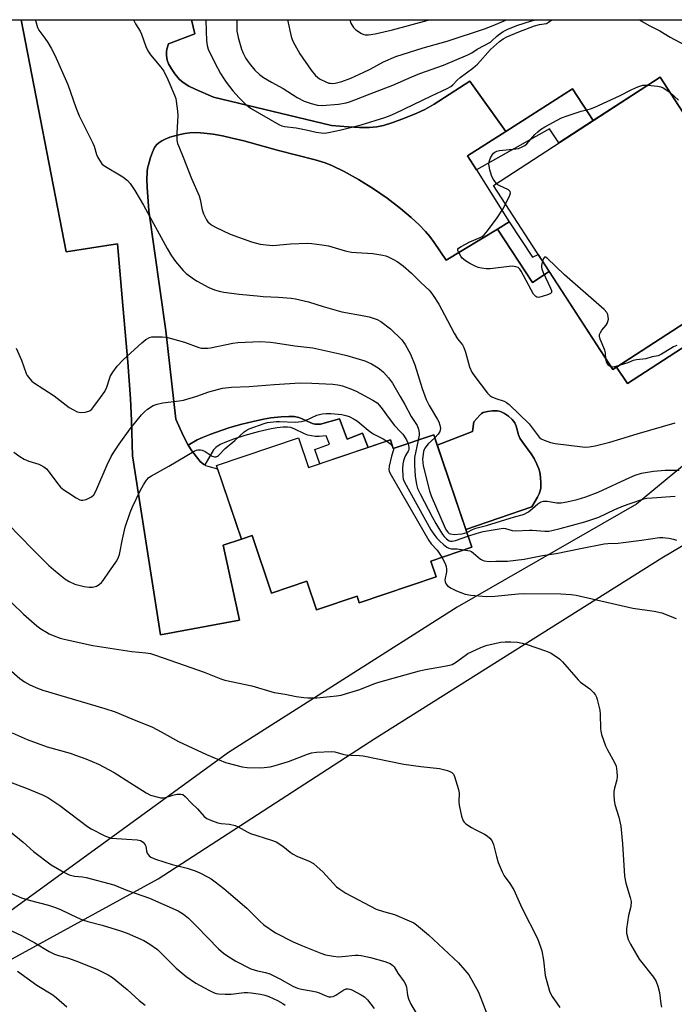
# Model space of a CAD drawing. Units: inches. Extents: x 1165771 to 1171771, y 549459 to 553459.
# Drawn here: x 1167342 to 1167566, y 553122 to 553459 of the extents above; entities that cross this region are included whole.
import ezdxf

# ---------------------------------------------------------------- set-up
doc = ezdxf.new("R2010")
doc.units = ezdxf.units.IN
doc.header["$MEASUREMENT"] = 0
for name, color, linetype in [('BLDG-Footprint', 5, 'Continuous'), ('CULTRL-Pad', 6, 'Continuous'), ('NTRL-Pasture Land', 2, 'Continuous'), ('TRANS-Driveway', 251, 'Continuous'), ('TRANS-Non Street Sidewalk', 7, 'Continuous'), ('Undefined', 1, 'Continuous')]:
    doc.layers.add(name, color=color, linetype=linetype)

msp = doc.modelspace()

# ---------------------------------------------------------------- linework, layer by layer
at = {"layer": 'BLDG-Footprint'}
for points, elevation in [([(1167601.66, 553376.21), (1167544.58, 553339.18), (1167503.69, 553402.22), (1167560.77, 553439.25)], 272.34), ([(1167483.29, 553316.83), (1167496.27, 553278.37), (1167482.24, 553273.63), (1167484.07, 553268.21), (1167457.8, 553259.34), (1167457.03, 553261.65), (1167443.09, 553256.94), (1167439.78, 553266.73), (1167427.77, 553262.68), (1167421.13, 553282.36), (1167417.41, 553281.11), (1167408.9, 553306.34), (1167436.93, 553315.8), (1167440.36, 553305.64), (1167468.44, 553315.12), (1167469.44, 553312.16)], 281.18)]:
    msp.add_lwpolyline(points, close=True, dxfattribs=dict(at, elevation=elevation))
at = {"layer": 'CULTRL-Pad'}
for points in [[(1167603.19, 553369.12), (1167549.59, 553334.35), (1167545.9, 553340.04), (1167599.5, 553374.81)], [(1167516.9, 553292.2), (1167494.24, 553284.39), (1167484.48, 553313.31), (1167496.5, 553318), (1167496.97, 553321.3), (1167499.04, 553323.6), (1167499.61, 553324.12), (1167500.16, 553324.45), (1167501.71, 553324.87), (1167503.41, 553325.06), (1167505.08, 553325.05), (1167506.18, 553324.83), (1167507.47, 553324.19), (1167508.87, 553323.2), (1167510.11, 553322.05), (1167510.99, 553320.91), (1167511.45, 553319.82), (1167512.34, 553316.83), (1167512.75, 553315.73), (1167513.73, 553314.19), (1167516.67, 553310.34), (1167517.63, 553308.73), (1167518.62, 553306.79), (1167519.28, 553305.18), (1167519.6, 553304.03), (1167519.85, 553302.32), (1167519.97, 553300.32), (1167519.92, 553298.74), (1167519.74, 553297.71), (1167519.36, 553296.63), (1167518.79, 553295.44)]]:
    msp.add_lwpolyline(points, close=True, dxfattribs=at)
at = {"layer": 'NTRL-Pasture Land'}
for points in [[(1166981.84, 553458.95, 0), (1167341.97, 553458.91, 0), (1167357.46, 553379.51, 0), (1167374.95, 553382.23, 0), (1167376.64, 553363.74, 0), (1167378.57, 553341.75, 0), (1167379.46, 553329.11, 0), (1167379.75, 553321.75, 0), (1167380.09, 553309.61, 0), (1167389.75, 553248.39, 0), (1167416.82, 553253.41, 0), (1167411.14, 553279.07, 0), (1167417.41, 553281.11, 0), (1167421.13, 553282.37, 0), (1167427.77, 553262.68, 0), (1167439.78, 553266.73, 0), (1167443.09, 553256.94, 0), (1167457.03, 553261.65, 0), (1167457.8, 553259.34, 0), (1167484.07, 553268.21, 0), (1167482.24, 553273.63, 0), (1167496.27, 553278.37, 0), (1167494.24, 553284.39, 0), (1167516.9, 553292.2, 0), (1167518.79, 553295.44, 0), (1167519.36, 553296.63, 0), (1167519.74, 553297.71, 0), (1167519.92, 553298.74, 0), (1167519.97, 553300.32, 0), (1167519.85, 553302.32, 0), (1167519.6, 553304.03, 0), (1167519.28, 553305.18, 0), (1167518.62, 553306.79, 0), (1167517.63, 553308.73, 0), (1167516.67, 553310.34, 0), (1167513.73, 553314.19, 0), (1167512.75, 553315.73, 0), (1167512.34, 553316.83, 0), (1167511.45, 553319.82, 0), (1167510.99, 553320.91, 0), (1167510.11, 553322.05, 0), (1167508.87, 553323.2, 0), (1167507.47, 553324.19, 0), (1167506.18, 553324.83, 0), (1167505.08, 553325.05, 0), (1167503.41, 553325.06, 0), (1167501.71, 553324.87, 0), (1167500.16, 553324.45, 0), (1167499.61, 553324.12, 0), (1167499.04, 553323.6, 0), (1167496.97, 553321.3, 0), (1167496.5, 553318, 0), (1167484.48, 553313.31, 0), (1167483.29, 553316.83, 0), (1167469.44, 553312.16, 0), (1167468.44, 553315.12, 0), (1167460.83, 553312.55, 0), (1167458.94, 553317.45, 0), (1167453.63, 553315.35, 0), (1167451.02, 553322.29, 0), (1167444.51, 553320.52, 0), (1167442.72, 553320.51, 0), (1167442.16, 553320.61, 0), (1167441.23, 553320.93, 0), (1167438.25, 553322.36, 0), (1167437.1, 553322.82, 0), (1167435.51, 553323.1, 0), (1167433.65, 553323.16, 0), (1167431.01, 553323, 0), (1167427.48, 553322.6, 0), (1167424.97, 553322.2, 0), (1167421.45, 553321.44, 0), (1167417.52, 553320.44, 0), (1167413.49, 553319.29, 0), (1167410.46, 553318.3, 0), (1167406.99, 553317.06, 0), (1167404.13, 553315.92, 0), (1167402.25, 553315.07, 0), (1167399.18, 553313.29, 0), (1167397.46, 553316.59, 0), (1167394.93, 553322.25, 0), (1167391.5, 553352.38, 0), (1167385.7, 553393.56, 0), (1167385.18, 553401.6, 0), (1167385.07, 553404.24, 0), (1167385.17, 553406.87, 0), (1167385.33, 553408.09, 0), (1167385.59, 553409.25, 0), (1167386.34, 553411.79, 0), (1167386.98, 553413.59, 0), (1167387.72, 553415.18, 0), (1167388.36, 553416.12, 0), (1167389.13, 553416.81, 0), (1167390.13, 553417.45, 0), (1167391.3, 553418.03, 0), (1167392.94, 553418.68, 0), (1167394.68, 553419.24, 0), (1167396.43, 553419.69, 0), (1167398.08, 553420.01, 0), (1167399.81, 553420.23, 0), (1167402.14, 553420.29, 0), (1167404.7, 553420.13, 0), (1167407.75, 553419.73, 0), (1167410.97, 553419.15, 0), (1167414.26, 553418.43, 0), (1167418.23, 553417.45, 0), (1167430.09, 553414.13, 0), (1167442.69, 553410.92, 0), (1167446.07, 553409.9, 0), (1167448.65, 553408.94, 0), (1167452.64, 553407.02, 0), (1167457.51, 553404.28, 0), (1167462.68, 553401.05, 0), (1167467.3, 553397.82, 0), (1167471.86, 553394.28, 0), (1167475.55, 553391.23, 0), (1167478.31, 553388.74, 0), (1167480.5, 553386.46, 0), (1167481.9, 553384.72, 0), (1167483.39, 553382.67, 0), (1167487.52, 553376.6, 0), (1167505.07, 553387.27, 0), (1167517.06, 553368.94, 0), (1167522.83, 553372.7, 0), (1167544.58, 553339.18, 0), (1167545.9, 553340.04, 0), (1167549.59, 553334.35, 0), (1167603.19, 553369.12, 0)], [(1167601.66, 553376.21, 0), (1167560.77, 553439.25, 0), (1167537.88, 553424.4, 0), (1167530.81, 553435.26, 0), (1167508, 553420.68, 0), (1167495.69, 553437.9, 0), (1167483.4, 553430.08, 0), (1167480.18, 553428.24, 0), (1167477.44, 553426.91, 0), (1167473.26, 553425.19, 0), (1167469.25, 553423.71, 0), (1167466.03, 553422.73, 0), (1167463.82, 553422.26, 0), (1167461.3, 553422.04, 0), (1167457.82, 553422.04, 0), (1167454, 553422.25, 0), (1167448.27, 553422.73, 0), (1167407.85, 553432.4, 0), (1167401.56, 553435.16, 0), (1167399.45, 553436.17, 0), (1167397.43, 553437.4, 0), (1167396.06, 553438.62, 0), (1167394.58, 553440.46, 0), (1167393.44, 553442.11, 0), (1167392.5, 553443.8, 0), (1167392.05, 553445.05, 0), (1167391.77, 553446.71, 0), (1167391.74, 553447.98, 0), (1167391.91, 553448.86, 0), (1167392.45, 553450.63, 0), (1167401.52, 553454.07, 0), (1167400.33, 553458.9, 0), (1167810.3, 553458.85, 0)], [(1167307.76, 553120.42, 0), (1167388.89, 553164.89, 0), (1167463.08, 553212.87, 0), (1167561.36, 553274.71, 0), (1167652.75, 553328.9, 0), (1167754.52, 553381.86, 0), (1167776.53, 553377.33, 0), (1167783.02, 553347.68, 0), (1167791.01, 553231.26, 0), (1167788.93, 553224.24, 0), (1167771.83, 553205.86, 0), (1167760.22, 553173.62, 0), (1167756.22, 553159.72, 0), (1167770.02, 553132.09, 0), (1167833, 553119.44, 0), (1167861.85, 553104.18, 0), (1167869.39, 553089.27, 0), (1167923.76, 553042.65, 0)], [(1167575.62, 553311.99, 0), (1167552.65, 553293.06, 0), (1167491.24, 553257.82, 0), (1167412.99, 553208.03, 0), (1167323.38, 553143.05, 0)]]:
    msp.add_polyline3d(points, dxfattribs=at)
at = {"layer": 'TRANS-Driveway'}
msp.add_lwpolyline([(1167508, 553420.68), (1167494.86, 553412.37), (1167497.88, 553407.56), (1167509.09, 553389.72), (1167505.07, 553387.27), (1167487.52, 553376.6), (1167483.39, 553382.67), (1167481.9, 553384.72), (1167480.5, 553386.46), (1167478.31, 553388.74), (1167475.55, 553391.23), (1167471.86, 553394.28), (1167467.3, 553397.82), (1167462.68, 553401.05), (1167457.51, 553404.28), (1167452.64, 553407.02), (1167448.65, 553408.94), (1167446.07, 553409.9), (1167442.69, 553410.92), (1167430.09, 553414.13), (1167418.23, 553417.45), (1167414.26, 553418.43), (1167410.97, 553419.15), (1167407.75, 553419.73), (1167404.7, 553420.13), (1167402.14, 553420.29), (1167399.81, 553420.23), (1167398.08, 553420.01), (1167396.43, 553419.69), (1167394.68, 553419.24), (1167392.94, 553418.68), (1167391.3, 553418.03), (1167390.13, 553417.45), (1167389.13, 553416.81), (1167388.36, 553416.12), (1167387.72, 553415.18), (1167386.98, 553413.59), (1167386.34, 553411.79), (1167385.59, 553409.25), (1167385.33, 553408.09), (1167385.17, 553406.87), (1167385.07, 553404.24), (1167385.18, 553401.6), (1167385.7, 553393.56), (1167391.5, 553352.38), (1167394.93, 553322.25), (1167397.46, 553316.59), (1167399.18, 553313.29), (1167400.41, 553311.39), (1167402, 553309.28), (1167403.36, 553307.73), (1167404.54, 553306.69), (1167404.86, 553306.53), (1167405.17, 553306.37), (1167405.97, 553306.09), (1167409.28, 553305.23), (1167417.41, 553281.11), (1167411.14, 553279.07), (1167416.82, 553253.41), (1167389.75, 553248.39), (1167380.09, 553309.61), (1167379.75, 553321.75), (1167379.46, 553329.11), (1167378.57, 553341.75), (1167376.64, 553363.74), (1167374.95, 553382.23), (1167357.46, 553379.51), (1167341.97, 553458.91), (1167400.33, 553458.9), (1167401.52, 553454.07), (1167392.45, 553450.63), (1167391.91, 553448.86), (1167391.74, 553447.98), (1167391.77, 553446.71), (1167392.05, 553445.05), (1167392.5, 553443.8), (1167393.44, 553442.11), (1167394.58, 553440.46), (1167396.06, 553438.62), (1167397.43, 553437.4), (1167399.45, 553436.17), (1167401.56, 553435.16), (1167407.85, 553432.4), (1167448.27, 553422.73), (1167454, 553422.25), (1167457.82, 553422.04), (1167461.3, 553422.04), (1167463.82, 553422.26), (1167466.03, 553422.73), (1167469.25, 553423.71), (1167473.26, 553425.19), (1167477.44, 553426.91), (1167480.18, 553428.24), (1167483.4, 553430.08), (1167495.69, 553437.9)], close=True, dxfattribs=at)
at = {"layer": 'TRANS-Non Street Sidewalk'}
for points in [[(1167497.88, 553407.56), (1167494.86, 553412.37), (1167508, 553420.68), (1167530.81, 553435.26), (1167537.88, 553424.4), (1167526.1, 553416.75), (1167522.96, 553421.61)], [(1167505.07, 553387.27), (1167509.09, 553389.72), (1167517.05, 553377.69), (1167519, 553378.61), (1167522.83, 553372.7), (1167517.06, 553368.94)], [(1167404.86, 553306.53), (1167404.54, 553306.69), (1167403.36, 553307.73), (1167402, 553309.28), (1167400.41, 553311.39), (1167399.18, 553313.29), (1167402.25, 553315.07), (1167404.13, 553315.92), (1167406.99, 553317.06), (1167410.46, 553318.3), (1167413.49, 553319.29), (1167417.52, 553320.44), (1167421.45, 553321.44), (1167424.97, 553322.2), (1167427.48, 553322.6), (1167431.01, 553323), (1167433.65, 553323.16), (1167435.51, 553323.1), (1167437.1, 553322.82), (1167438.25, 553322.36), (1167441.23, 553320.93), (1167442.16, 553320.61), (1167442.72, 553320.51), (1167444.51, 553320.52), (1167451.02, 553322.29), (1167453.63, 553315.35), (1167458.94, 553317.45), (1167460.83, 553312.55), (1167444.26, 553306.96), (1167442.51, 553311.85), (1167447.57, 553313.65), (1167446.49, 553316.45), (1167444.03, 553316.27), (1167442.72, 553316.28), (1167440.16, 553316.71), (1167439.03, 553317.15), (1167435.76, 553318.81), (1167434.3, 553319.33), (1167433.25, 553319.45), (1167431.67, 553319.43), (1167429.67, 553319.24), (1167427.66, 553318.92), (1167423.12, 553317.87), (1167418.64, 553316.61), (1167414.67, 553315.35), (1167412.31, 553314.49), (1167410.16, 553313.48), (1167408.72, 553312.51), (1167407.88, 553311.75)]]:
    msp.add_lwpolyline(points, close=True, dxfattribs=at)
at = {"layer": 'Undefined'}
msp.add_line((1167469.19, 553312.88, 248), (1167469.47, 553312.17, 248), dxfattribs=at)
for points, elevation in [([(1167380.46, 553458.9), (1167381.19, 553457.51), (1167382.72, 553455.06), (1167383.26, 553454.04), (1167384.74, 553449.79), (1167385.37, 553448.25), (1167386.29, 553446.87), (1167389.81, 553442.7), (1167390.81, 553441.3), (1167392.28, 553438.49), (1167394.54, 553433.1), (1167394.92, 553431.97), (1167395.11, 553431.1), (1167395.6, 553427.59), (1167395.61, 553426.16), (1167395.28, 553420.11), (1167395.36, 553417.74), (1167395.58, 553416.58), (1167395.97, 553415.48), (1167397.52, 553411.86), (1167400.3, 553404.55), (1167402.91, 553398.6), (1167403.26, 553397.34), (1167403.96, 553393.87), (1167404.42, 553392.49), (1167405.44, 553390.42), (1167405.97, 553389.76), (1167406.81, 553388.99), (1167407.5, 553388.48), (1167408.53, 553387.92), (1167413.62, 553385.58), (1167420.88, 553382.93), (1167423.83, 553382.1), (1167425.86, 553381.83), (1167428.23, 553381.69), (1167434.29, 553382.19), (1167440.05, 553382.44), (1167441.49, 553382.34), (1167444.93, 553381.93), (1167447.21, 553381.56), (1167452.94, 553379.87), (1167455.11, 553379.39), (1167456.83, 553379.21), (1167462.41, 553378.96), (1167465.81, 553378.39), (1167466.92, 553378.1), (1167467.7, 553377.79), (1167469.49, 553376.9), (1167470.72, 553376.17), (1167472.83, 553374.68), (1167475.67, 553372.21), (1167478.85, 553368.99), (1167481.7, 553366.34), (1167482.28, 553365.69), (1167483.13, 553364.54), (1167485, 553361.61), (1167487.93, 553355.96), (1167490.31, 553351.61), (1167491.46, 553349.74), (1167493.07, 553347.59), (1167493.58, 553346.75), (1167494.17, 553345.17), (1167495.57, 553340.11), (1167496.32, 553338.27), (1167497.33, 553336.81), (1167501.72, 553331.14), (1167502.52, 553330.28), (1167503.22, 553329.81), (1167504.55, 553329.25), (1167507.36, 553328.34), (1167508.24, 553327.86), (1167509.06, 553327.26), (1167515.94, 553320.59), (1167516.67, 553319.7), (1167518.31, 553317.39), (1167519.42, 553316.06), (1167520.05, 553315.5), (1167521.04, 553314.99), (1167523.21, 553314.24), (1167524.9, 553313.85), (1167534.23, 553312.69), (1167535.4, 553312.62), (1167536.54, 553312.71), (1167538.51, 553313.07), (1167543.51, 553314.33), (1167547.32, 553315.44), (1167552.93, 553317.22), (1167565.93, 553320.89)], 240), ([(1167504.72, 553402.89), (1167503.64, 553404.39), (1167503.01, 553405.65), (1167502.48, 553407.57), (1167502.14, 553409.51), (1167502.2, 553410.32), (1167502.72, 553411.62), (1167503.43, 553412.85), (1167503.76, 553413.28), (1167504.17, 553413.64), (1167504.92, 553413.98), (1167505.78, 553414.14), (1167511.42, 553414.69), (1167512.24, 553414.9), (1167513.53, 553415.39), (1167514.5, 553415.89), (1167515.15, 553416.4), (1167517.93, 553419.61), (1167518.89, 553420.58), (1167519.83, 553421.36), (1167521.29, 553422.25), (1167527.06, 553425.32), (1167528.98, 553426.08), (1167533.74, 553427.65), (1167536.91, 553428.43), (1167538.44, 553428.95), (1167546.89, 553432.84), (1167551.07, 553435.04), (1167553.17, 553435.98), (1167554.84, 553436.48), (1167555.71, 553436.55), (1167556.57, 553436.52)], 240), ([(1167556.57, 553436.52), (1167559.87, 553436.2), (1167561.01, 553435.96), (1167561.8, 553435.62), (1167562.79, 553435.03), (1167564.18, 553433.98)], 240), ([(1167564.18, 553433.98), (1167567.07, 553431.34)], 240), ([(1167507.83, 553395.83), (1167509.29, 553398.9), (1167509.52, 553399.66), (1167509.49, 553400.1), (1167509.26, 553400.41), (1167508.91, 553400.68), (1167505.65, 553402.13), (1167505.19, 553402.43), (1167504.72, 553402.89)], 240), ([(1167520.52, 553376.27), (1167520.2, 553374.8), (1167520.19, 553374.24), (1167520.29, 553373.71), (1167520.78, 553372.41), (1167523.28, 553366.99), (1167523.55, 553366.22), (1167523.6, 553365.76), (1167523.55, 553365.57), (1167523.28, 553365.25), (1167522.62, 553364.9), (1167520.42, 553364.13), (1167519.6, 553363.92), (1167519.07, 553363.88), (1167518.6, 553363.97), (1167518.19, 553364.21), (1167517.48, 553365.01), (1167513.25, 553372.81), (1167512.77, 553373.52), (1167512.16, 553374.06), (1167511.38, 553374.37), (1167510.24, 553374.53), (1167509.07, 553374.45), (1167502.61, 553373.64), (1167501.3, 553373.63), (1167499.63, 553373.86), (1167498.53, 553374.14), (1167497.45, 553374.54), (1167495.63, 553375.47), (1167494.13, 553376.39), (1167493.43, 553376.92), (1167493.03, 553377.32), (1167492.52, 553378.02), (1167491.82, 553379.25), (1167491.56, 553379.96), (1167491.56, 553380.38), (1167491.8, 553380.74), (1167492.69, 553381.36), (1167495.65, 553382.87), (1167499.14, 553384.35), (1167499.87, 553384.77), (1167500.53, 553385.29), (1167501.65, 553386.62), (1167504.96, 553391.11), (1167506.91, 553394.05), (1167507.83, 553395.83)], 240), ([(1167542.22, 553342.81), (1167542.08, 553344.92), (1167541.9, 553345.8), (1167540.26, 553349.58), (1167540, 553350.66), (1167540.06, 553351.17), (1167540.34, 553351.9), (1167540.81, 553352.61), (1167542.3, 553354.43), (1167542.61, 553354.92), (1167542.91, 553355.66), (1167543.07, 553356.44), (1167543.05, 553357.22), (1167542.91, 553357.97), (1167542.58, 553358.68), (1167541.57, 553359.74), (1167528.02, 553371.62), (1167522.1, 553377.3), (1167521.51, 553377.65), (1167521.22, 553377.64), (1167520.85, 553377.18), (1167520.52, 553376.27)], 240), ([(1167340.28, 553346.5), (1167342.11, 553342.35), (1167343.71, 553337.84), (1167344.11, 553337.12), (1167344.94, 553336), (1167345.69, 553335.19), (1167346.3, 553334.69), (1167353.3, 553330.13), (1167358.47, 553326.23), (1167359.94, 553325.35), (1167361.22, 553324.76), (1167362.6, 553324.49), (1167363.96, 553324.55), (1167365.2, 553324.94), (1167365.62, 553325.18), (1167366.19, 553325.67), (1167366.94, 553326.55), (1167369.19, 553329.57), (1167370.64, 553331.66), (1167371.34, 553333.18), (1167372.22, 553336.05), (1167372.53, 553336.8), (1167373.43, 553338.25), (1167374.94, 553340.34), (1167377, 553342.46), (1167383.29, 553348.37), (1167384.68, 553349.48), (1167385.96, 553350.16), (1167386.78, 553350.36), (1167387.94, 553350.42), (1167390.28, 553350.39), (1167391.73, 553350.25), (1167397.98, 553348.51), (1167402.82, 553346.72), (1167403.66, 553346.55), (1167404.8, 553346.45), (1167405.95, 553346.46), (1167406.81, 553346.57), (1167414.52, 553348.19), (1167416.15, 553348.44), (1167423.8, 553348.79), (1167427.36, 553348.56), (1167429.13, 553348.37), (1167435.7, 553347.33), (1167441.86, 553346.62), (1167451.11, 553344.58), (1167453.52, 553343.94), (1167459.68, 553342.12), (1167461.99, 553341.08), (1167464.2, 553339.82), (1167465.31, 553339.02), (1167466.13, 553338.26), (1167467.8, 553336.31), (1167469.2, 553334.51), (1167471.75, 553329.95), (1167473.39, 553327.18), (1167475.57, 553323.12), (1167477.6, 553320.06), (1167478.1, 553318.82), (1167478.34, 553317.52), (1167478.3, 553316.71), (1167477.92, 553315.02)], 244), ([(1167566.52, 553347.36), (1167565.42, 553346.99), (1167564.43, 553346.44), (1167561.31, 553344.41), (1167560.1, 553343.85), (1167558.11, 553343.49), (1167555.89, 553342.87), (1167552.67, 553342.49), (1167551.53, 553342.28), (1167549.69, 553341.52), (1167546.72, 553340.58)], 240), ([(1167543.99, 553340.09), (1167543.42, 553340.3), (1167542.91, 553340.81), (1167542.47, 553341.8), (1167542.22, 553342.81)], 240), ([(1167546.72, 553340.58), (1167545.19, 553340.11), (1167544.64, 553340.05), (1167543.99, 553340.09)], 240), ([(1167339.48, 553310.87), (1167341.59, 553309.42), (1167343.09, 553308.55), (1167344.66, 553307.83), (1167348.04, 553306.78), (1167348.81, 553306.42), (1167349.76, 553305.84), (1167350.66, 553305.17), (1167351.25, 553304.55), (1167354.18, 553300.48), (1167355.53, 553298.97), (1167356.63, 553298.05), (1167357.83, 553297.19), (1167360.8, 553295.22), (1167362.08, 553294.56), (1167362.61, 553294.44), (1167363.15, 553294.43), (1167364.27, 553294.72), (1167366.13, 553295.61), (1167366.92, 553296.31), (1167367.6, 553297.51), (1167371.45, 553306.51), (1167372.87, 553309.39), (1167373.76, 553310.92), (1167375.56, 553313.63), (1167379.33, 553318.86), (1167383.26, 553323.63), (1167384.23, 553324.65), (1167385.26, 553325.59), (1167387.26, 553326.87), (1167388.57, 553327.38), (1167390.52, 553327.76), (1167396.14, 553328.42), (1167397.6, 553328.68), (1167402.14, 553330.05), (1167406.25, 553331.56), (1167410.96, 553332.83), (1167414.04, 553333.15), (1167420.03, 553333.34), (1167428.66, 553334.07), (1167437.5, 553334.6), (1167441.58, 553334.52), (1167448.72, 553334.16), (1167450.42, 553333.96), (1167452.03, 553333.55), (1167455.14, 553332.46), (1167456.71, 553331.77), (1167462.41, 553328.73), (1167463.85, 553327.75), (1167464.69, 553326.93), (1167465.64, 553325.77), (1167468.04, 553322.37), (1167469.8, 553320.05), (1167471.9, 553317.89), (1167472.64, 553317.01), (1167473.95, 553315.13), (1167474.54, 553313.88)], 246), ([(1167337.5, 553286.34), (1167345.95, 553277.64), (1167351.53, 553272.13), (1167353.08, 553270.76), (1167357, 553267.57), (1167358.42, 553266.59), (1167360.39, 553265.67), (1167363.57, 553264.92), (1167365.33, 553264.64), (1167366.48, 553264.68), (1167367.84, 553265), (1167368.76, 553265.55), (1167369.55, 553266.29), (1167370.09, 553266.97), (1167372.23, 553270.21), (1167374.73, 553273.68), (1167375.35, 553274.92), (1167375.68, 553275.85), (1167376.66, 553281.11), (1167377.59, 553285.28), (1167379.3, 553290.29), (1167380.12, 553292.24), (1167382.74, 553297.71), (1167383.85, 553299.7), (1167384.91, 553301.35), (1167385.72, 553302.17), (1167386.68, 553302.81), (1167392.56, 553306.11), (1167401.21, 553311.25), (1167402, 553311.58), (1167402.56, 553311.69), (1167403.42, 553311.72), (1167403.98, 553311.62), (1167405, 553311.12), (1167407.44, 553309.48), (1167408.21, 553309.25), (1167408.73, 553309.29), (1167409.19, 553309.48), (1167409.59, 553309.77), (1167411.88, 553312.18), (1167415.23, 553314.87), (1167418.35, 553317.84), (1167419.03, 553318.34), (1167420.09, 553318.86), (1167425.17, 553320.66), (1167426.31, 553321), (1167427.42, 553321.2), (1167429.39, 553321.41), (1167430.48, 553321.45), (1167435.87, 553321.16), (1167436.96, 553321.23), (1167438.03, 553321.4), (1167439.34, 553321.79), (1167443.26, 553323.55), (1167445.11, 553324.04), (1167446.43, 553324.16), (1167448.06, 553324.13), (1167451.81, 553323.77), (1167453.23, 553323.5), (1167454.3, 553323.11), (1167456.04, 553322.23), (1167457.2, 553321.49), (1167458.71, 553320.31), (1167460.8, 553318.45), (1167462.55, 553317.19), (1167465.91, 553315.43), (1167467.17, 553314.69)], 248), ([(1167483.63, 553315.83), (1167481.37, 553313.76), (1167480.21, 553312.28), (1167479.99, 553311.84), (1167479.78, 553311.09), (1167479.48, 553308.55), (1167479.49, 553307.36), (1167479.69, 553306.22), (1167481.85, 553297.69), (1167482.36, 553296), (1167487.19, 553284.9), (1167487.59, 553284.11), (1167488.05, 553283.48), (1167488.58, 553283.09), (1167489.05, 553282.89), (1167490.31, 553282.72), (1167492.91, 553282.93), (1167493.78, 553283.12), (1167494.57, 553283.42)], 242), ([(1167467.17, 553314.69), (1167468.54, 553313.68), (1167469.19, 553312.88)], 248), ([(1167469.47, 553312.17), (1167469.45, 553311.69), (1167468.78, 553309.58), (1167468.04, 553306.06), (1167467.94, 553304.91), (1167468.04, 553304.36), (1167468.24, 553303.82), (1167481.55, 553280.71), (1167482.35, 553279.56), (1167484.44, 553277.34), (1167486, 553274.9)], 248), ([(1167474.54, 553313.88), (1167474.8, 553312.5), (1167474.71, 553311.7), (1167474.51, 553311.19), (1167473.63, 553309.74), (1167473.27, 553309.01), (1167472.9, 553307.98), (1167472.66, 553306.91), (1167472.59, 553305.16), (1167472.65, 553302.52), (1167472.79, 553301.67), (1167473.22, 553300.6), (1167482.31, 553284.26), (1167483.28, 553282.79), (1167484.35, 553281.44), (1167485.35, 553280.42), (1167486.64, 553279.29), (1167487.74, 553278.4), (1167488.43, 553277.98), (1167489.28, 553277.77), (1167491.26, 553277.79), (1167493.5, 553277.43)], 246), ([(1167477.92, 553315.02), (1167476.74, 553309.03), (1167476.65, 553307.93), (1167476.67, 553306.46), (1167476.88, 553302.64), (1167477.34, 553299.81), (1167477.72, 553298.43), (1167478.61, 553296.58), (1167482.69, 553288.77), (1167483.97, 553286.45), (1167486.28, 553282.66), (1167486.82, 553281.98), (1167487.62, 553281.18), (1167488.51, 553280.57), (1167489.01, 553280.44), (1167489.55, 553280.44), (1167490.69, 553280.7), (1167495, 553282.14)], 244), ([(1167494.57, 553283.42), (1167496.59, 553284.43), (1167497.66, 553284.85), (1167501.34, 553285.75), (1167510.96, 553288.74), (1167513.59, 553289.39), (1167514.29, 553289.63), (1167515.7, 553290.48), (1167517.09, 553291.58), (1167518.9, 553293.19), (1167519.58, 553293.67), (1167520.08, 553293.9), (1167520.91, 553294.08), (1167522.08, 553294.1), (1167525.47, 553293.54), (1167526.87, 553293.51), (1167528.89, 553293.87), (1167532.38, 553294.7), (1167535.31, 553295.57), (1167539.55, 553297.24), (1167550.36, 553302.28), (1167552.24, 553303.08), (1167554.4, 553303.75), (1167558.53, 553304.41), (1167562.52, 553304.72), (1167567.32, 553304.72)], 242), ([(1167495, 553282.14), (1167497.77, 553283.06), (1167500.24, 553283.73), (1167507.03, 553284.84), (1167507.8, 553284.81), (1167510.12, 553284.13), (1167511.15, 553284.01), (1167516.01, 553284.23), (1167517.03, 553284.21), (1167521.35, 553283.83), (1167522.66, 553283.89), (1167523.68, 553284.03), (1167526.61, 553284.74), (1167534.97, 553287.07), (1167538.14, 553288.03), (1167539.77, 553288.66), (1167545.32, 553291.22), (1167548.28, 553292.5), (1167550.48, 553293.31), (1167555.21, 553294.87), (1167556.25, 553295.1), (1167558.03, 553295.31), (1167565.94, 553295.86)], 244), ([(1167493.5, 553277.43), (1167495.58, 553277.12), (1167496.26, 553276.86), (1167496.91, 553276.38), (1167499.26, 553274.31), (1167499.98, 553273.88), (1167500.52, 553273.7), (1167502.23, 553273.5), (1167504.53, 553273.59), (1167508.52, 553273.54), (1167514.23, 553274.28), (1167520.52, 553275.5), (1167525.17, 553276.2), (1167533.54, 553277.95), (1167541.63, 553279.5), (1167542.92, 553279.63), (1167546.41, 553279.77), (1167548.18, 553279.93), (1167554.41, 553280.76), (1167560.58, 553281.69), (1167561.74, 553281.69), (1167563.73, 553281.44), (1167565.41, 553281.14), (1167566.43, 553280.78)], 246), ([(1167486, 553274.9), (1167487.18, 553272.83), (1167487.52, 553271.73), (1167487.62, 553270.85), (1167487.6, 553269.97), (1167487.1, 553267.21), (1167487.18, 553266.46), (1167487.49, 553265.73), (1167488, 553265.12), (1167489.21, 553264.33), (1167491.06, 553263.44), (1167493.98, 553262.31), (1167496.01, 553261.96), (1167501.34, 553261.48), (1167504.15, 553261.59), (1167512.22, 553262.41), (1167514.27, 553262.53), (1167526.8, 553262.41), (1167530.31, 553262.12), (1167532.04, 553261.89), (1167551.4, 553257.54), (1167558.8, 553256.44), (1167561.39, 553255.9), (1167566.33, 553253.95)], 248), ([(1167338.8, 553259.27), (1167342.85, 553255.4), (1167347.44, 553251.44), (1167348.78, 553250.47), (1167350.68, 553249.25), (1167351.66, 553248.72), (1167352.97, 553248.17), (1167355.37, 553247.27), (1167356.75, 553246.85), (1167366.53, 553244.66), (1167379.94, 553242.7), (1167384.67, 553242.23), (1167386.34, 553241.95), (1167387.96, 553241.44), (1167397.79, 553237.94), (1167404.71, 553235.61), (1167410.43, 553233.34), (1167411.73, 553232.89), (1167420.94, 553230.86), (1167428.6, 553228.58), (1167432.45, 553228.03), (1167436.15, 553227.24), (1167438.75, 553226.87), (1167440.18, 553226.75), (1167443.22, 553226.83), (1167447.83, 553227.21), (1167450.02, 553227.45), (1167451.57, 553227.76), (1167453.46, 553228.28), (1167457.92, 553229.67), (1167462.75, 553231.54), (1167464.52, 553232.15), (1167478.45, 553236.07), (1167480.45, 553236.54), (1167486.98, 553237.59), (1167488.72, 553237.94), (1167489.53, 553238.23), (1167490.75, 553238.92), (1167494.02, 553241.31), (1167495, 553241.94), (1167499.18, 553243.89), (1167500.51, 553244.46), (1167501.62, 553244.82), (1167506.26, 553245.8), (1167507.69, 553245.97), (1167509.66, 553246.01), (1167511.9, 553245.8), (1167513.56, 553245.54), (1167515.23, 553245.05), (1167521.56, 553242.91), (1167523.28, 553242.15), (1167524.47, 553241.46), (1167526.31, 553240.1), (1167527.38, 553239.14), (1167532.71, 553232.91), (1167533.56, 553232.18), (1167536.74, 553229.85), (1167538.01, 553228.65), (1167538.7, 553227.76), (1167539.04, 553227), (1167539.28, 553226.19), (1167540.11, 553222.55), (1167540.23, 553221.18), (1167540.35, 553216.27), (1167540.45, 553215.39), (1167540.72, 553214.25), (1167542.04, 553210.35), (1167542.72, 553209.05), (1167545.22, 553204.72), (1167545.77, 553203.38), (1167546.01, 553201.62), (1167546.08, 553199.84), (1167545.92, 553198.68), (1167545.19, 553195.84), (1167544.97, 553194.69), (1167544.93, 553193.51), (1167545.03, 553191.73), (1167545.31, 553190.31), (1167546.66, 553185.92), (1167547.38, 553182.85), (1167547.9, 553176.79), (1167548.56, 553165.8), (1167549.02, 553163.36), (1167550.53, 553158.41), (1167550.82, 553157.03), (1167550.74, 553155.38), (1167549.98, 553152.26), (1167549.22, 553147.69), (1167549.3, 553146.27), (1167549.87, 553144.03), (1167550.64, 553142.44), (1167553.66, 553137.33), (1167558.55, 553131.15), (1167559.46, 553129.72), (1167560.02, 553128.13), (1167560.59, 553125.95), (1167561, 553122.1), (1167561.22, 553120.94)], 250), ([(1167337.8, 553236.71), (1167341.53, 553233.47), (1167343.19, 553232.26), (1167344.94, 553231.21), (1167347.57, 553230.08), (1167349.46, 553229.4), (1167370.72, 553223.16), (1167374.23, 553222.03), (1167379.9, 553219.61), (1167386.94, 553216.77), (1167389.93, 553215.2), (1167395.87, 553211.81), (1167405.42, 553207.38), (1167411.96, 553204.62), (1167417.66, 553203.15), (1167419.39, 553202.95), (1167423.45, 553202.81), (1167425.22, 553202.9), (1167427.29, 553203.17), (1167429.02, 553203.61), (1167433.57, 553205.04), (1167440.01, 553207.51), (1167441.42, 553207.99), (1167443.18, 553208.23), (1167448.26, 553208.43), (1167449.4, 553208.28), (1167452.12, 553207.48), (1167453.21, 553207.24), (1167454.88, 553207.12), (1167457.91, 553207.1), (1167459.07, 553206.96), (1167472.99, 553204.08), (1167478.84, 553203.33), (1167485.25, 553202.62), (1167488, 553201.91), (1167488.78, 553201.63), (1167489.48, 553201.26), (1167490, 553200.68), (1167490.36, 553199.92), (1167491.81, 553195.47), (1167491.97, 553194.33), (1167491.9, 553191.16), (1167491.97, 553190.01), (1167492.81, 553186.31), (1167493.36, 553184.7), (1167493.67, 553184.26), (1167494.27, 553183.71), (1167496.15, 553182.43), (1167497.41, 553181.72), (1167500.6, 553180.18), (1167501.6, 553179.59), (1167502.46, 553178.81), (1167503.19, 553177.92), (1167503.45, 553177.42), (1167503.73, 553176.63), (1167504.76, 553172.43), (1167505.32, 553170.45), (1167506.66, 553167.25), (1167507.42, 553165.84), (1167509.29, 553163.29), (1167510.68, 553161.12), (1167513.43, 553154.96), (1167518.77, 553144.39), (1167519.82, 553141.6), (1167520.25, 553140.19), (1167520.83, 553136.98), (1167521.47, 553131.7), (1167522.93, 553126.35), (1167523.24, 553125.54), (1167523.8, 553124.57), (1167526.46, 553120.85)], 252), ([(1167338.99, 553214.87), (1167344.07, 553212.54), (1167350.92, 553210.08), (1167358.79, 553207.83), (1167360.68, 553207.22), (1167364.15, 553205.97), (1167368.45, 553204.07), (1167373.87, 553201.23), (1167379.23, 553197.87), (1167384.82, 553194.24), (1167386.35, 553193.44), (1167388.88, 553192.74), (1167389.74, 553192.58), (1167390.59, 553192.52), (1167391.44, 553192.66), (1167393.98, 553193.47), (1167395.35, 553193.77), (1167396.67, 553193.86), (1167397.38, 553193.66), (1167398.21, 553193.01), (1167400.37, 553190.72), (1167402.34, 553188.85), (1167404.68, 553186.21), (1167405.57, 553185.5), (1167407.14, 553184.77), (1167409.34, 553184.01), (1167410.48, 553183.8), (1167413.37, 553183.51), (1167415.26, 553183.11), (1167416.32, 553182.66), (1167419.4, 553180.89), (1167420.53, 553180.32), (1167427.76, 553178.12), (1167429.37, 553177.45), (1167431.56, 553176.07), (1167434.09, 553173.92), (1167435.09, 553173.24), (1167436.39, 553172.62), (1167440.6, 553170.89), (1167442.06, 553170.11), (1167443.4, 553168.99), (1167445.33, 553167.19), (1167449.97, 553162.15), (1167451.08, 553161.27), (1167453.2, 553159.88), (1167463.51, 553154.45), (1167466.03, 553153.63), (1167469.84, 553152.67), (1167475.67, 553150.16), (1167476.42, 553149.73), (1167477.37, 553149.04), (1167481.51, 553145.72), (1167486.59, 553140.85), (1167491.75, 553136.06), (1167493.95, 553133.63), (1167495.27, 553132.01), (1167496.92, 553129.18), (1167498.58, 553126.01), (1167501.86, 553117.45)], 254), ([(1167337.97, 553198.01), (1167344.04, 553195.76), (1167349.5, 553193.43), (1167351.1, 553192.66), (1167353.6, 553191.12), (1167355.3, 553189.97), (1167364.68, 553182.7), (1167365.96, 553181.95), (1167370.49, 553179.66), (1167371.85, 553179.06), (1167372.98, 553178.81), (1167378.2, 553178.38), (1167381.73, 553178.23), (1167382.83, 553178.01), (1167383.75, 553177.38), (1167384.46, 553176.53), (1167384.67, 553176.03), (1167384.94, 553174.37), (1167385.18, 553173.59), (1167385.79, 553172.74), (1167386.44, 553172.25), (1167388.02, 553171.57), (1167393.76, 553169.76), (1167398.84, 553168.44), (1167401.65, 553167.57), (1167403.24, 553166.88), (1167406.04, 553165.4), (1167407.02, 553164.8), (1167408.43, 553163.78), (1167411.43, 553161.5), (1167413.04, 553160.17), (1167419.31, 553154.77), (1167423.8, 553150.23), (1167425.11, 553149.07), (1167429.12, 553146.3), (1167435.18, 553143.3), (1167438.38, 553141.89), (1167444.6, 553139.41), (1167446.27, 553138.86), (1167448.92, 553138.36), (1167450.69, 553138.16), (1167451.88, 553138.21), (1167456.33, 553138.66), (1167457.37, 553138.67), (1167458.48, 553138.55), (1167461.58, 553137.91), (1167466.48, 553136.54), (1167468.33, 553135.87), (1167469.31, 553135.2), (1167469.73, 553134.66), (1167470.93, 553132.56), (1167473.15, 553129.6), (1167473.63, 553128.75), (1167473.91, 553127.8), (1167474.25, 553125.07), (1167474.67, 553123.72), (1167475.48, 553121.91), (1167477.51, 553118.47)], 256), ([(1167338.34, 553180.96), (1167342.65, 553177.43), (1167346.22, 553174.23), (1167352.25, 553169.58), (1167356.62, 553167.09), (1167358.47, 553166.2), (1167360.28, 553165.79), (1167362.98, 553165.56), (1167364.33, 553165.34), (1167373.75, 553162.78), (1167378.4, 553160.81), (1167386.01, 553158.19), (1167395.81, 553153.86), (1167397.57, 553152.8), (1167399.26, 553151.41), (1167402.21, 553148.53), (1167409.61, 553140.91), (1167411.35, 553139.36), (1167412.78, 553138.35), (1167415.56, 553136.7), (1167420.67, 553134.05), (1167422.92, 553133.29), (1167425.7, 553132.76), (1167427.19, 553132.28), (1167430.59, 553130.6), (1167435.08, 553128.15), (1167436.67, 553127.41), (1167437.95, 553127.06), (1167441.28, 553126.55), (1167443.01, 553126.19), (1167443.81, 553125.92), (1167446.09, 553124.92), (1167447.35, 553124.5), (1167448.09, 553124.39), (1167448.81, 553124.54), (1167449.72, 553125.03), (1167452.53, 553126.89), (1167453.27, 553127.16), (1167454, 553127.2), (1167454.51, 553127.11), (1167455.29, 553126.81), (1167458.38, 553125.18), (1167459.58, 553124.41), (1167460.62, 553123.47), (1167462.9, 553120.47)], 258), ([(1167338.5, 553159.98), (1167342.13, 553158.34), (1167344.76, 553157.48), (1167351.35, 553155.79), (1167353.8, 553155.02), (1167355.66, 553154.27), (1167361.17, 553151.61), (1167362.98, 553150.83), (1167364.81, 553150.26), (1167369.7, 553149), (1167376.07, 553147.07), (1167378.28, 553146.23), (1167384.03, 553143.77), (1167386.04, 553142.53), (1167388.66, 553140.63), (1167395.13, 553134.29), (1167397.14, 553132.52), (1167398.51, 553131.43), (1167401.83, 553129.11), (1167406.26, 553126.68), (1167407.83, 553125.92), (1167408.83, 553125.59), (1167409.61, 553125.43), (1167411.89, 553125.31), (1167413.87, 553125.38), (1167418.38, 553125.92), (1167419.55, 553125.92), (1167420.72, 553125.81), (1167423.96, 553125.36), (1167425.4, 553125.07), (1167426.8, 553124.55), (1167429.8, 553123.17), (1167431.61, 553122.15), (1167432.45, 553121.55)], 260), ([(1167337, 553147.88), (1167342.15, 553145.39), (1167346.71, 553142.92), (1167351.61, 553139.98), (1167353.42, 553139.06), (1167354.77, 553138.56), (1167358.26, 553137.65), (1167361.63, 553136.47), (1167368.15, 553133.8), (1167371.78, 553131.96), (1167373.26, 553131.01), (1167375.1, 553129.56), (1167378.27, 553126.94), (1167382.47, 553123.16), (1167384.44, 553121.64)], 262), ([(1167340.78, 553133.28), (1167347.35, 553128.48), (1167352.82, 553125.13), (1167354.17, 553124.06), (1167357.64, 553121.01)], 264)]:
    msp.add_lwpolyline(points, dxfattribs=dict(at, elevation=elevation))
for points in [[(1167346.78, 553458.91, 242), (1167347.04, 553458.35, 242), (1167347.65, 553456.3, 242), (1167348.08, 553455.32, 242), (1167350.14, 553452.57, 242), (1167351.1, 553451.15, 242), (1167352.31, 553449.19, 242), (1167353.58, 553446.82, 242), (1167358.05, 553436.79, 242), (1167360.76, 553428.92, 242), (1167361.88, 553426.01, 242), (1167366.58, 553416.72, 242), (1167367.02, 553415.64, 242), (1167367.85, 553412.84, 242), (1167368.32, 553411.77, 242), (1167369.02, 553410.5, 242), (1167369.69, 553409.58, 242), (1167370.34, 553409.03, 242), (1167376.85, 553405.1, 242), (1167378.39, 553403.88, 242), (1167379.36, 553402.85, 242), (1167380.99, 553400.44, 242), (1167383.93, 553395.4, 242), (1167392.01, 553380.59, 242), (1167393.47, 553378.08, 242), (1167394.82, 553376.17, 242), (1167397.52, 553373.05, 242), (1167398.56, 553372.09, 242), (1167400.1, 553370.87, 242), (1167401, 553370.21, 242), (1167402.23, 553369.47, 242), (1167406.26, 553367.29, 242), (1167408.16, 553366.52, 242), (1167409.83, 553365.96, 242), (1167411.41, 553365.65, 242), (1167416.71, 553365, 242), (1167422.83, 553364.38, 242), (1167424.88, 553364.21, 242), (1167430.1, 553363.96, 242), (1167434.51, 553363.6, 242), (1167435.95, 553363.41, 242), (1167440.4, 553362.39, 242), (1167445.47, 553360.76, 242), (1167451.77, 553358.93, 242), (1167459.41, 553357.56, 242), (1167461.14, 553357.18, 242), (1167463.9, 553356.3, 242), (1167465.18, 553355.65, 242), (1167468.43, 553353.11, 242), (1167472.34, 553349.36, 242), (1167473.44, 553347.79, 242), (1167475.27, 553344.47, 242), (1167476.76, 553340.83, 242), (1167479.37, 553332.65, 242), (1167480.65, 553328.97, 242), (1167481.67, 553326.89, 242), (1167484.62, 553322.05, 242), (1167485, 553321.25, 242), (1167485.39, 553320.13, 242), (1167485.56, 553319.01, 242), (1167485.32, 553317.98, 242), (1167484.81, 553317.03, 242), (1167483.63, 553315.83, 242)], [(1167405.26, 553458.9, 238), (1167405.36, 553455.01, 238), (1167405.52, 553451.83, 238), (1167405.68, 553450.11, 238), (1167406.01, 553448.86, 238), (1167408.33, 553444.18, 238), (1167410.28, 553440.57, 238), (1167411.27, 553438.93, 238), (1167412.22, 553437.56, 238), (1167414.54, 553434.63, 238), (1167416.65, 553432.23, 238), (1167418.7, 553430.15, 238), (1167420.53, 553428.71, 238), (1167430.22, 553423.05, 238), (1167431.22, 553422.61, 238), (1167432.23, 553422.35, 238), (1167436.17, 553421.95, 238), (1167439.6, 553421.27, 238), (1167443.06, 553420.42, 238), (1167444.75, 553420.17, 238), (1167445.88, 553420.14, 238), (1167447.3, 553420.36, 238), (1167451.53, 553421.26, 238), (1167458.4, 553422.91, 238), (1167466.57, 553425.49, 238), (1167468.39, 553426.13, 238), (1167470.17, 553426.92, 238), (1167482.49, 553432.87, 238), (1167487.88, 553435.35, 238), (1167489.15, 553436.07, 238), (1167489.81, 553436.64, 238), (1167491.26, 553438.25, 238), (1167492.27, 553439.18, 238), (1167496.68, 553442.39, 238), (1167498.29, 553443.69, 238), (1167502.76, 553448.72, 238), (1167505.77, 553451.49, 238), (1167507.04, 553452.44, 238), (1167508.32, 553453.08, 238), (1167512.39, 553454.75, 238), (1167517.8, 553456.79, 238), (1167519.47, 553457.29, 238), (1167521.08, 553457.48, 238), (1167521.88, 553457.66, 238), (1167522.59, 553458.05, 238), (1167523.72, 553458.89, 238)], [(1167415.91, 553458.9, 236), (1167415.91, 553458.89, 236), (1167415.84, 553456.98, 236), (1167415.91, 553455.03, 236), (1167416.04, 553453.94, 236), (1167416.29, 553452.83, 236), (1167417.51, 553448.83, 236), (1167418.03, 553447.45, 236), (1167418.98, 553445.68, 236), (1167420.06, 553444.02, 236), (1167422, 553441.64, 236), (1167423.59, 553440.15, 236), (1167425, 553439.18, 236), (1167427.72, 553437.55, 236), (1167431.68, 553435.37, 236), (1167436.56, 553432.33, 236), (1167438.96, 553431.11, 236), (1167441.27, 553430.28, 236), (1167443.52, 553429.69, 236), (1167445.1, 553429.55, 236), (1167450.64, 553430.01, 236), (1167453.26, 553430.48, 236), (1167454.38, 553430.78, 236), (1167456.26, 553431.46, 236), (1167461.51, 553433.57, 236), (1167469.24, 553436.53, 236), (1167475.78, 553439.4, 236), (1167478.48, 553440.49, 236), (1167486.57, 553443.35, 236), (1167494.98, 553446.91, 236), (1167496.31, 553447.56, 236), (1167498.17, 553448.81, 236), (1167502.67, 553451.28, 236), (1167503.33, 553451.79, 236), (1167504.76, 553453.2, 236), (1167505.41, 553453.75, 236), (1167507.09, 553454.86, 236), (1167508.59, 553455.69, 236), (1167511.71, 553456.97, 236), (1167516.7, 553458.58, 236), (1167518.08, 553458.89, 236)], [(1167433.16, 553458.9, 234), (1167434.49, 553453.21, 234), (1167434.81, 553452.11, 234), (1167435.13, 553451.31, 234), (1167437.38, 553447.21, 234), (1167441.35, 553441.64, 234), (1167442.85, 553439.83, 234), (1167443.47, 553439.23, 234), (1167444.18, 553438.73, 234), (1167446.55, 553437.55, 234), (1167447.37, 553437.26, 234), (1167447.92, 553437.17, 234), (1167448.74, 553437.12, 234), (1167449.58, 553437.2, 234), (1167451.79, 553437.74, 234), (1167454.86, 553438.93, 234), (1167459.29, 553440.93, 234), (1167461.51, 553442.03, 234), (1167466.13, 553444.54, 234), (1167470.32, 553446.32, 234), (1167479.66, 553449.32, 234), (1167487.89, 553451.6, 234), (1167500.67, 553455.86, 234), (1167503.65, 553456.98, 234), (1167508.21, 553458.89, 234)], [(1167454.5, 553458.89, 232), (1167454.89, 553457.81, 232), (1167455.8, 553456.29, 232), (1167456.61, 553455.48, 232), (1167458.56, 553454.26, 232), (1167459.32, 553453.9, 232), (1167459.85, 553453.74, 232), (1167460.94, 553453.72, 232), (1167463.2, 553454.08, 232), (1167469.21, 553455.43, 232), (1167481.39, 553458.74, 232), (1167482.13, 553458.89, 232)], [(1167553.6, 553458.88, 238), (1167557.23, 553456.84, 238), (1167560.63, 553455.09, 238), (1167564.21, 553453.02, 238), (1167570.88, 553449.4, 238)]]:
    msp.add_polyline3d(points, dxfattribs=at)

doc.saveas('drawing.dxf')
